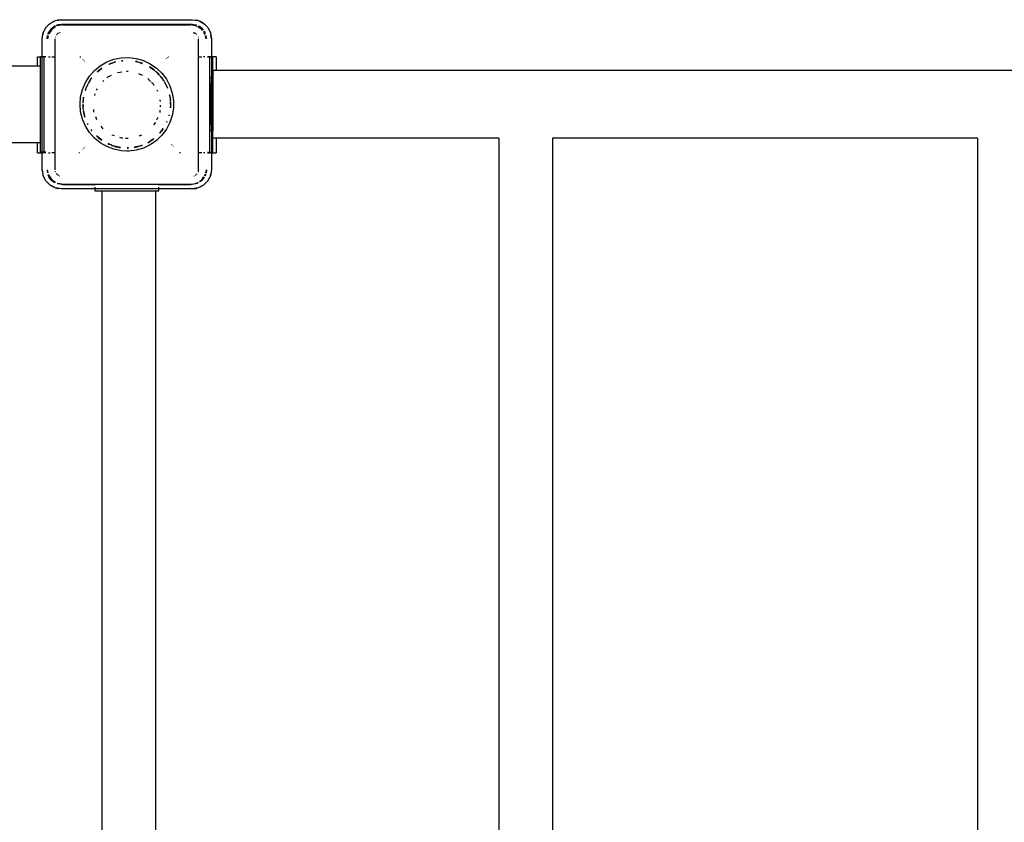
# Model space of a CAD drawing. Extents: x -4686 to 4686, y -4381 to 4381.
# Drawn here: x -2646 to -2029, y 863 to 1366 of the extents above; entities that cross this region are included whole.
import ezdxf

# ---------------------------------------------------------------- set-up
doc = ezdxf.new("R2010")
doc.units = 0
doc.layers.get('0').update_dxf_attribs({"linetype": 'CONTINUOUS'})

# ---------------------------------------------------------------- blocks, each defined once
blk = doc.blocks.new('005347')
for p, q in [((-2627.32, 1363.23), (-2623.97, 1364.94)), ((-2627.32, 1363.23), (-2625.47, 1364.34)), ((-2625.47, 1364.34), (-2623.97, 1364.94)), ((-2623.97, 1364.94), (-2620.27, 1365.52)), ((-2623.97, 1364.94), (-2622.94, 1365.22)), ((-2620.27, 1365.52), (-2622.94, 1365.22)), ((-2620.27, 1365.52), (-2538.27, 1365.52)), ((-2538.27, 1365.52), (-2534.56, 1364.94)), ((-2538.27, 1365.52), (-2535.59, 1365.22)), ((-2534.56, 1364.94), (-2535.59, 1365.22)), ((-2534.56, 1364.94), (-2531.21, 1363.23)), ((-2534.56, 1364.94), (-2533.06, 1364.34)), ((-2531.21, 1363.23), (-2533.06, 1364.34)), ((-2631.68, 1357.23), (-2629.97, 1360.58)), ((-2631.68, 1357.23), (-2631.08, 1358.73)), ((-2629.97, 1360.58), (-2631.08, 1358.73)), ((-2629.65, 1361.01), (-2629.97, 1360.58)), ((-2629.97, 1360.58), (-2629.59, 1360.96)), ((-2629.65, 1361.01), (-2627.75, 1362.91)), ((-2629.1, 1361.46), (-2627.32, 1363.23)), ((-2626.63, 1359.89), (-2628.58, 1356.97)), ((-2628.58, 1356.97), (-2628.06, 1358.02)), ((-2626.34, 1359.34), (-2628.19, 1356.57)), ((-2626.63, 1359.89), (-2628.06, 1358.02)), ((-2627.75, 1362.91), (-2627.32, 1363.23)), ((-2624.13, 1361.56), (-2626.63, 1359.89)), ((-2626.63, 1359.89), (-2624.77, 1361.32)), ((-2623.86, 1360.99), (-2626.34, 1359.34)), ((-2624.16, 1361.62), (-2624.77, 1361.32)), ((-2623.56, 1361.89), (-2623.52, 1361.88)), ((-2620.27, 1362.52), (-2623.52, 1361.88)), ((-2623.52, 1361.88), (-2622.59, 1362.22)), ((-2619.27, 1362.27), (-2622.73, 1361.58)), ((-2620.27, 1362.52), (-2622.59, 1362.22)), ((-2538.27, 1362.52), (-2620.27, 1362.52)), ((-2619.27, 1362.27), (-2539.27, 1362.27)), ((-2535.44, 1361.51), (-2539.27, 1362.27)), ((-2535.54, 1361.98), (-2538.27, 1362.52)), ((-2538.27, 1362.52), (-2535.94, 1362.22)), ((-2535.62, 1362.11), (-2535.94, 1362.22)), ((-2535.14, 1361.31), (-2535.44, 1361.51)), ((-2532.19, 1359.34), (-2534.67, 1360.99)), ((-2531.9, 1359.89), (-2534.4, 1361.56)), ((-2534.37, 1361.62), (-2533.77, 1361.32)), ((-2531.9, 1359.89), (-2533.77, 1361.32)), ((-2531.77, 1358.71), (-2532.19, 1359.34)), ((-2531.34, 1359.05), (-2531.9, 1359.89)), ((-2531.9, 1359.89), (-2531.29, 1359.09)), ((-2531.21, 1363.23), (-2530.33, 1362.35)), ((-2530.78, 1362.91), (-2531.21, 1363.23)), ((-2529.95, 1356.97), (-2530.88, 1358.35)), ((-2530.85, 1358.52), (-2530.47, 1358.02)), ((-2530.78, 1362.91), (-2528.88, 1361.01)), ((-2529.95, 1356.97), (-2530.47, 1358.02)), ((-2528.94, 1360.96), (-2528.56, 1360.58)), ((-2528.88, 1361.01), (-2528.56, 1360.58)), ((-2528.56, 1360.58), (-2526.85, 1357.23)), ((-2528.56, 1360.58), (-2527.45, 1358.73)), ((-2527.45, 1358.73), (-2526.85, 1357.23)), ((-2632.27, 1353.52), (-2631.96, 1356.19)), ((-2632.27, 1342.52), (-2632.27, 1353.52)), ((-2631.68, 1357.23), (-2631.96, 1356.19)), ((-2631.85, 1356.17), (-2631.68, 1357.23)), ((-2629.27, 1353.52), (-2629, 1355.52)), ((-2628.87, 1355.49), (-2629.27, 1353.52)), ((-2628.64, 1355.44), (-2629.02, 1353.52)), ((-2628.58, 1356.97), (-2628.85, 1356.17)), ((-2628.58, 1356.97), (-2628.72, 1356.25)), ((-2624.27, 1353.52), (-2624.27, 1342.19)), ((-2624.13, 1354.56), (-2624.14, 1354.49)), ((-2624.03, 1354.79), (-2624.13, 1354.56)), ((-2623.09, 1356.35), (-2623.37, 1356)), ((-2623.31, 1355.94), (-2622.68, 1356.57)), ((-2622.73, 1356.63), (-2623.09, 1356.35)), ((-2622.34, 1356.92), (-2622.45, 1356.84)), ((-2622.34, 1356.92), (-2622.27, 1356.99)), ((-2622.27, 1356.99), (-2622.19, 1357.01)), ((-2622.14, 1357.04), (-2622.19, 1357.01)), ((-2621.3, 1357.39), (-2621.53, 1357.29)), ((-2621.23, 1357.4), (-2621.3, 1357.39)), ((-2537.49, 1357.32), (-2536.59, 1357.08)), ((-2537.23, 1357.39), (-2537.39, 1357.41)), ((-2536.55, 1357.11), (-2537.23, 1357.39)), ((-2536.34, 1357.01), (-2536.39, 1357.04)), ((-2536.34, 1357.01), (-2536.27, 1356.99)), ((-2536.27, 1356.99), (-2536.19, 1356.92)), ((-2536.08, 1356.84), (-2536.19, 1356.92)), ((-2535.44, 1356.35), (-2535.59, 1356.47)), ((-2535.32, 1356.2), (-2535.44, 1356.35)), ((-2534.4, 1354.56), (-2534.5, 1354.79)), ((-2534.39, 1354.49), (-2534.4, 1354.56)), ((-2534.27, 1342.19), (-2534.27, 1353.52)), ((-2530.12, 1356.23), (-2530.99, 1357.53)), ((-2529.95, 1356.97), (-2529.9, 1356.82)), ((-2529.91, 1356.78), (-2529.9, 1356.82)), ((-2529.51, 1353.52), (-2529.89, 1355.44)), ((-2529.27, 1353.52), (-2529.66, 1355.49)), ((-2529.27, 1353.52), (-2529.53, 1355.52)), ((-2526.85, 1357.23), (-2526.27, 1353.52)), ((-2526.85, 1357.23), (-2526.57, 1356.19)), ((-2526.27, 1353.52), (-2526.57, 1356.19)), ((-2526.27, 1353.52), (-2526.27, 1342.52)), ((-2635.27, 1336.52), (-2635.27, 1342.19)), ((-2635.27, 1342.19), (-2633.27, 1342.19)), ((-2633.27, 1342.52), (-2632.27, 1342.52)), ((-2633.27, 1342.19), (-2633.27, 1342.52)), ((-2633.27, 1342.19), (-2632.27, 1342.19)), ((-2633.27, 1336.52), (-2633.27, 1342.19)), ((-2632.27, 1342.52), (-2631.99, 1342.52)), ((-2632.27, 1342.19), (-2632.27, 1342.52)), ((-2631.99, 1342.19), (-2632.27, 1342.19)), ((-2632.27, 1282.52), (-2632.27, 1342.19)), ((-2631.59, 1342.52), (-2629.92, 1342.52)), ((-2631.59, 1342.19), (-2631.27, 1342.19)), ((-2631.27, 1342.19), (-2631.27, 1282.52)), ((-2629.92, 1342.19), (-2631.27, 1342.19)), ((-2628.27, 1342.19), (-2627.3, 1342.19)), ((-2626.34, 1342.19), (-2624.27, 1342.19)), ((-2624.27, 1342.19), (-2624.27, 1282.19)), ((-2608.65, 1342.19), (-2608.17, 1342.19)), ((-2606.56, 1340.59), (-2606.77, 1340.42)), ((-2605.89, 1339.6), (-2605.71, 1339.75)), ((-2591.84, 1339.02), (-2587.42, 1340.7)), ((-2587.42, 1340.7), (-2582.8, 1341.64)), ((-2582.8, 1341.64), (-2578.08, 1341.83)), ((-2582.46, 1339.84), (-2582.58, 1339.82)), ((-2582.57, 1339.75), (-2581.91, 1339.83)), ((-2582.56, 1339.64), (-2581.71, 1339.74)), ((-2582, 1339.87), (-2582.46, 1339.84)), ((-2578.08, 1341.83), (-2573.4, 1341.26)), ((-2573.79, 1339.34), (-2572.53, 1339.13)), ((-2573.78, 1339.38), (-2572.92, 1339.28)), ((-2572.92, 1339.28), (-2573.77, 1339.43)), ((-2573.4, 1341.26), (-2568.86, 1339.95)), ((-2572.53, 1339.13), (-2572.92, 1339.28)), ((-2568.86, 1339.95), (-2564.6, 1337.92)), ((-2554.52, 1341.14), (-2554.35, 1341)), ((-2553.46, 1341.81), (-2553.64, 1341.96)), ((-2553.41, 1342.19), (-2553.04, 1342.19)), ((-2534.27, 1342.19), (-2532.19, 1342.19)), ((-2534.27, 1282.19), (-2534.27, 1342.19)), ((-2530.27, 1342.19), (-2531.23, 1342.19)), ((-2528.61, 1342.52), (-2526.54, 1342.52)), ((-2528.61, 1342.19), (-2527.27, 1342.19)), ((-2527.27, 1342.19), (-2526.54, 1342.19)), ((-2527.17, 1329.2), (-2527.27, 1342.19)), ((-2526.27, 1342.52), (-2525.27, 1342.52)), ((-2526.27, 1342.52), (-2526.27, 1342.19)), ((-2526.27, 1342.19), (-2526.27, 1329.2)), ((-2526.27, 1342.19), (-2525.27, 1342.19)), ((-2525.27, 1342.19), (-2525.27, 1342.52)), ((-2525.27, 1333.67), (-2525.27, 1342.19)), ((-2523.27, 1342.19), (-2525.27, 1342.19)), ((-2523.27, 1342.19), (-2523.27, 1333.67)), ((-2669.27, 1336.52), (-2635.27, 1336.52)), ((-2635.27, 1336.39), (-2635.27, 1336.52)), ((-2635.27, 1336.52), (-2633.27, 1336.52)), ((-2635.27, 1333.29), (-2635.27, 1333.36)), ((-2633.27, 1288.52), (-2633.27, 1336.52)), ((-2602.71, 1330.14), (-2599.58, 1333.68)), ((-2599.58, 1333.68), (-2595.93, 1336.66)), ((-2597.81, 1332.76), (-2597.42, 1333.08)), ((-2597.71, 1332.78), (-2597.42, 1333.08)), ((-2597.42, 1333.08), (-2596.4, 1333.95)), ((-2596.94, 1333.59), (-2597.42, 1333.08)), ((-2596.4, 1333.95), (-2596.94, 1333.59)), ((-2596.12, 1334.18), (-2596.4, 1333.95)), ((-2594.87, 1335.13), (-2596.12, 1334.18)), ((-2596.12, 1334.18), (-2594.84, 1335.09)), ((-2596.12, 1334.18), (-2594.78, 1335.01)), ((-2595.93, 1336.66), (-2591.84, 1339.02)), ((-2590.44, 1337.59), (-2590.47, 1337.59)), ((-2590.44, 1337.59), (-2590.29, 1337.66)), ((-2590.3, 1337.57), (-2586.33, 1339.07)), ((-2590.29, 1337.66), (-2586.33, 1339.07)), ((-2588.67, 1338.37), (-2590.29, 1337.66)), ((-2586.33, 1339.07), (-2588.67, 1338.37)), ((-2586.33, 1339.07), (-2586.25, 1339.05)), ((-2579.41, 1333.32), (-2579.27, 1333.34)), ((-2579.27, 1333.34), (-2578.43, 1333.21)), ((-2572.53, 1339.13), (-2572.37, 1339.08)), ((-2572.37, 1339.08), (-2570.35, 1338.48)), ((-2572.37, 1339.08), (-2569.58, 1338.07)), ((-2570.35, 1338.48), (-2569.54, 1338.17)), ((-2569.86, 1338.37), (-2570.35, 1338.48)), ((-2569.52, 1338.22), (-2569.86, 1338.37)), ((-2564.97, 1335.93), (-2565.01, 1336)), ((-2564.97, 1335.93), (-2564.25, 1335.5)), ((-2564.15, 1335.5), (-2564.97, 1335.93)), ((-2564.87, 1335.75), (-2562.41, 1334.18)), ((-2564.6, 1337.92), (-2560.72, 1335.24)), ((-2564.25, 1335.5), (-2562.41, 1334.18)), ((-2562.41, 1334.18), (-2564.15, 1335.5)), ((-2562.41, 1334.18), (-2562.25, 1334.05)), ((-2562.25, 1334.05), (-2561.92, 1333.77)), ((-2561.88, 1333.81), (-2562.25, 1334.05)), ((-2561.4, 1333.33), (-2561.45, 1333.46)), ((-2561.4, 1333.33), (-2561.1, 1333.08)), ((-2561.1, 1333.08), (-2560.68, 1332.72)), ((-2561.1, 1333.08), (-2558.81, 1330.65)), ((-2560.72, 1335.24), (-2557.31, 1331.97)), ((-2523.27, 1333.67), (-2525.27, 1333.67)), ((-2525.27, 1333.67), (-2525.27, 1329.2)), ((-635.27, 1333.67), (-2523.27, 1333.67)), ((-2605.23, 1326.15), (-2602.71, 1330.14)), ((-2603.24, 1325.85), (-2602.24, 1327.54)), ((-2602.24, 1327.54), (-2603.08, 1326.27)), ((-2603.03, 1325.98), (-2601.71, 1328.29)), ((-2602.24, 1327.54), (-2601.71, 1328.29)), ((-2601.71, 1328.29), (-2601.19, 1329)), ((-2601.71, 1328.29), (-2601.32, 1328.95)), ((-2601.24, 1329.04), (-2601.32, 1328.95)), ((-2597.81, 1332.76), (-2597.83, 1332.75)), ((-2594.22, 1326.84), (-2593.58, 1327.43)), ((-2591.83, 1329.06), (-2591.18, 1329.66)), ((-2591.18, 1329.66), (-2588.79, 1330.81)), ((-2585.04, 1332.47), (-2582.45, 1332.86)), ((-2571.93, 1331.87), (-2569.63, 1330.76)), ((-2566.17, 1328.57), (-2564.36, 1326.89)), ((-2560.68, 1332.72), (-2558.79, 1330.66)), ((-2559.26, 1331.4), (-2560.68, 1332.72)), ((-2558.71, 1330.74), (-2559.26, 1331.4)), ((-2557.61, 1329.38), (-2558.31, 1330.26)), ((-2558.28, 1330.11), (-2558.27, 1330.08)), ((-2558.27, 1330.08), (-2557.61, 1329.38)), ((-2557.61, 1329.38), (-2557.58, 1329.34)), ((-2557.21, 1328.95), (-2557.58, 1329.34)), ((-2557.58, 1329.34), (-2556.82, 1328.29)), ((-2557.31, 1331.97), (-2554.48, 1328.2)), ((-2557.21, 1328.95), (-2556.82, 1328.29)), ((-2556.82, 1328.29), (-2556.16, 1327.13)), ((-2556.29, 1327.54), (-2556.82, 1328.29)), ((-2556.29, 1327.54), (-2556.08, 1327.19)), ((-2556.06, 1327.2), (-2556.29, 1327.54)), ((-2554.48, 1328.2), (-2552.28, 1324.02)), ((-2527.23, 1325.89), (-2527.2, 1328.64)), ((-2527.2, 1328.64), (-2527.17, 1329.2)), ((-2527.2, 1328.64), (-2527.14, 1327.52)), ((-2526.54, 1329.2), (-2527.17, 1329.2)), ((-2527.14, 1327.52), (-2527.11, 1323.81)), ((-2525.27, 1329.2), (-2526.27, 1329.2)), ((-2526.27, 1329.2), (-2526.27, 1295.85)), ((-2525.27, 1329.2), (-2525.27, 1295.85)), ((-2608.21, 1317.23), (-2607.08, 1321.81)), ((-2607.08, 1321.81), (-2605.23, 1326.15)), ((-2605.22, 1321.44), (-2605.32, 1321.22)), ((-2605.29, 1321.21), (-2605.22, 1321.44)), ((-2605.22, 1321.44), (-2604.74, 1322.68)), ((-2605.19, 1321.18), (-2604.74, 1322.68)), ((-2604.74, 1322.68), (-2604.4, 1323.55)), ((-2604.74, 1322.68), (-2604.52, 1323.42)), ((-2604.52, 1323.42), (-2604.4, 1323.55)), ((-2604.4, 1323.55), (-2604.17, 1324.02)), ((-2603.58, 1325.29), (-2604.17, 1324.02)), ((-2604.17, 1324.02), (-2603.56, 1325.27)), ((-2604.17, 1324.02), (-2603.47, 1325.23)), ((-2603.08, 1326.27), (-2603.32, 1325.81)), ((-2598.16, 1321.28), (-2597.65, 1322.17)), ((-2563.72, 1326.3), (-2562.73, 1325.37)), ((-2562.73, 1325.37), (-2562.23, 1324.51)), ((-2560.54, 1321.58), (-2560.04, 1320.72)), ((-2555.45, 1326.27), (-2555.74, 1326.71)), ((-2555.73, 1326.6), (-2555.13, 1325.59)), ((-2555.73, 1326.38), (-2554.36, 1324.02)), ((-2555.13, 1325.59), (-2555.45, 1326.27)), ((-2555.13, 1325.59), (-2554.36, 1324.02)), ((-2554.36, 1324.02), (-2554.13, 1323.55)), ((-2554.13, 1323.55), (-2553.78, 1322.64)), ((-2554.13, 1323.55), (-2554.01, 1323.42)), ((-2553.77, 1322.74), (-2554.01, 1323.42)), ((-2553.77, 1322.74), (-2553.78, 1322.64)), ((-2552.28, 1324.02), (-2550.79, 1319.54)), ((-2527.26, 1315.6), (-2527.25, 1321.34)), ((-2527.25, 1321.34), (-2527.23, 1325.89)), ((-2527.11, 1323.81), (-2527.1, 1318.58)), ((-2608.59, 1312.52), (-2608.21, 1317.23)), ((-2606.39, 1316.93), (-2606.72, 1314.12)), ((-2606.65, 1313.25), (-2606.47, 1315.44)), ((-2606.58, 1313.38), (-2606.47, 1315.44)), ((-2606.47, 1315.44), (-2606.39, 1316.93)), ((-2606.47, 1315.44), (-2606.34, 1316.93)), ((-2599.37, 1318.11), (-2599.13, 1319.16)), ((-2558.53, 1315.35), (-2558.28, 1314.22)), ((-2552.5, 1318.37), (-2552.52, 1318.32)), ((-2552.52, 1318.32), (-2552.19, 1317.04)), ((-2552.52, 1318.32), (-2552.18, 1317.3)), ((-2552.18, 1317.3), (-2552.47, 1318.49)), ((-2552.19, 1317.04), (-2552.18, 1317.3)), ((-2552.19, 1317.04), (-2552.14, 1316.64)), ((-2552.14, 1316.64), (-2551.91, 1314.79)), ((-2552.14, 1316.64), (-2552.03, 1314.72)), ((-2551.91, 1314.79), (-2551.91, 1314.73)), ((-2551.88, 1314.74), (-2551.91, 1314.79)), ((-2550.79, 1319.54), (-2550.03, 1314.88)), ((-2550.03, 1314.88), (-2550.03, 1310.16)), ((-2527.26, 1309.45), (-2527.26, 1315.6)), ((-2527.1, 1318.58), (-2527.09, 1312.52)), ((-2608.21, 1307.82), (-2608.59, 1312.52)), ((-2606.72, 1314.12), (-2606.72, 1313.13)), ((-2606.72, 1312.52), (-2606.68, 1311.63)), ((-2606.68, 1311.63), (-2606.72, 1310.93)), ((-2606.62, 1310.37), (-2606.72, 1310.93)), ((-2606.68, 1311.63), (-2606.63, 1312.52)), ((-2606.62, 1310.37), (-2606.68, 1311.63)), ((-2606.62, 1310.26), (-2606.62, 1310.37)), ((-2606.43, 1308.79), (-2606.62, 1310.26)), ((-2606.37, 1308.96), (-2606.62, 1310.26)), ((-2606.43, 1308.79), (-2606.46, 1308.72)), ((-2599.9, 1307.67), (-2600.01, 1309.15)), ((-2558.55, 1308.77), (-2558.65, 1307.48)), ((-2558.3, 1312.04), (-2558.39, 1310.84)), ((-2551.98, 1313.86), (-2551.86, 1311.71)), ((-2551.86, 1311.71), (-2551.92, 1310.32)), ((-2551.81, 1310.93), (-2551.92, 1310.32)), ((-2551.88, 1314.06), (-2551.82, 1312.52)), ((-2551.88, 1310.31), (-2551.81, 1310.93)), ((-2551.82, 1312.52), (-2551.86, 1311.71)), ((-2551.86, 1311.71), (-2551.81, 1310.93)), ((-2551.81, 1314.12), (-2551.82, 1314.19)), ((-2551.82, 1312.52), (-2551.81, 1314.12)), ((-2550.03, 1310.16), (-2550.79, 1305.51)), ((-2527.25, 1303.71), (-2527.26, 1309.45)), ((-2527.09, 1312.52), (-2527.1, 1306.47)), ((-2607.08, 1303.24), (-2608.21, 1307.82)), ((-2605.23, 1298.89), (-2607.08, 1303.24)), ((-2606.39, 1308.12), (-2606.34, 1308.01)), ((-2606.34, 1308.01), (-2606.35, 1308.12)), ((-2606.34, 1308.01), (-2606.35, 1307.75)), ((-2606.35, 1307.75), (-2605.87, 1305.79)), ((-2605.87, 1305.79), (-2606.34, 1308.01)), ((-2605.73, 1305.32), (-2606.23, 1308.14)), ((-2605.73, 1305.32), (-2605.87, 1305.79)), ((-2605.61, 1304.64), (-2605.73, 1305.32)), ((-2605.48, 1304.49), (-2605.73, 1305.32)), ((-2605.61, 1304.64), (-2605.51, 1304.36)), ((-2605.5, 1304.39), (-2605.61, 1304.64)), ((-2598, 1302.69), (-2598.77, 1304.65)), ((-2559.9, 1304.28), (-2560.61, 1302.47)), ((-2558.65, 1307.48), (-2558.66, 1307.45)), ((-2552.75, 1305.37), (-2552.8, 1305.32)), ((-2552.75, 1305.37), (-2552.66, 1305.79)), ((-2552.68, 1305.97), (-2552.66, 1305.79)), ((-2552.61, 1305.95), (-2552.66, 1305.79)), ((-2550.79, 1305.51), (-2552.28, 1301.03)), ((-2527.23, 1299.16), (-2527.25, 1303.71)), ((-2527.1, 1306.47), (-2527.11, 1301.24)), ((-2602.71, 1294.91), (-2605.23, 1298.89)), ((-2603.86, 1300.32), (-2603.58, 1299.76)), ((-2603.85, 1300.48), (-2603.85, 1300.55)), ((-2603.52, 1299.79), (-2603.85, 1300.48)), ((-2601.1, 1296.12), (-2601.61, 1296.8)), ((-2601.19, 1296.05), (-2601.59, 1296.6)), ((-2601.58, 1296.49), (-2601.32, 1296.1)), ((-2601.32, 1296.1), (-2601.24, 1296.01)), ((-2594.03, 1297.16), (-2595.28, 1298.72)), ((-2561.3, 1301.17), (-2562.56, 1299.59)), ((-2556.6, 1297.22), (-2558.75, 1294.35)), ((-2556.43, 1297.31), (-2557.61, 1295.67)), ((-2557.61, 1295.67), (-2557.21, 1296.1)), ((-2554.48, 1296.85), (-2557.31, 1293.08)), ((-2557.21, 1296.1), (-2556.43, 1297.31)), ((-2556.43, 1297.31), (-2556.4, 1297.33)), ((-2552.28, 1301.03), (-2554.48, 1296.85)), ((-2554.42, 1301.07), (-2554.47, 1301.03)), ((-2554.14, 1301.82), (-2554.42, 1301.07)), ((-2554.1, 1301.8), (-2554.42, 1301.07)), ((-2554.22, 1301.22), (-2554.01, 1301.63)), ((-2554.01, 1301.63), (-2553.97, 1301.75)), ((-2527.2, 1296.41), (-2527.23, 1299.16)), ((-2527.14, 1297.53), (-2527.2, 1296.41)), ((-2527.17, 1295.85), (-2527.2, 1296.41)), ((-2527.11, 1301.24), (-2527.14, 1297.53)), ((-2599.58, 1291.37), (-2602.71, 1294.91)), ((-2595.93, 1288.39), (-2599.58, 1291.37)), ((-2598.28, 1292.72), (-2597.85, 1292.33)), ((-2597.85, 1292.33), (-2598.26, 1292.74)), ((-2594.85, 1289.95), (-2598.23, 1292.78)), ((-2596.12, 1290.87), (-2597.85, 1292.33)), ((-2597.85, 1292.33), (-2596.94, 1291.46)), ((-2596.94, 1291.46), (-2596.12, 1290.87)), ((-2594.85, 1289.95), (-2596.12, 1290.87)), ((-2596.12, 1290.87), (-2594.87, 1289.92)), ((-2586.93, 1292.66), (-2588.44, 1293.13)), ((-2582.42, 1291.27), (-2583.6, 1291.64)), ((-2581.85, 1291.23), (-2582.42, 1291.27)), ((-2579.27, 1291.04), (-2580.07, 1291.1)), ((-2578.4, 1291.1), (-2579.27, 1291.04)), ((-2570.09, 1293.13), (-2571.72, 1292.63)), ((-2570.02, 1293.18), (-2570.09, 1293.13)), ((-2562.62, 1290.84), (-2564.25, 1289.55)), ((-2564.15, 1289.55), (-2562.37, 1290.87)), ((-2562.62, 1290.84), (-2564.15, 1289.55)), ((-2557.31, 1293.08), (-2560.72, 1289.81)), ((-2557.61, 1295.67), (-2558.75, 1294.35)), ((-2558.71, 1294.31), (-2557.61, 1295.67)), ((-2527.27, 1282.52), (-2527.17, 1295.85)), ((-2526.54, 1295.85), (-2527.17, 1295.85)), ((-2525.27, 1295.85), (-2526.27, 1295.85)), ((-2526.27, 1295.85), (-2526.27, 1282.52)), ((-2525.27, 1291.37), (-2525.27, 1295.85)), ((-2523.27, 1291.37), (-2525.27, 1291.37)), ((-2525.27, 1282.52), (-2525.27, 1291.37)), ((-2523.27, 1291.37), (-2523.27, 1282.19)), ((-2346.02, 1291.37), (-2523.27, 1291.37)), ((-2346.02, 1291.37), (-2346.02, 433.67)), ((-2312.52, 1291.37), (-2312.52, 433.67)), ((-2046.02, 1291.37), (-2312.52, 1291.37)), ((-2046.02, 1291.37), (-2046.02, 433.67)), ((-2669.27, 1288.52), (-2635.27, 1288.52)), ((-2635.27, 1288.52), (-2635.27, 1288.66)), ((-2635.27, 1282.19), (-2635.27, 1288.52)), ((-2635.27, 1288.52), (-2633.27, 1288.52)), ((-2633.27, 1282.52), (-2633.27, 1288.52)), ((-2606.77, 1284.63), (-2606.56, 1284.46)), ((-2605.71, 1285.3), (-2605.89, 1285.45)), ((-2591.84, 1286.03), (-2595.93, 1288.39)), ((-2587.42, 1284.35), (-2591.84, 1286.03)), ((-2591.04, 1287.71), (-2590.29, 1287.39)), ((-2590.29, 1287.39), (-2591.01, 1287.78)), ((-2589.36, 1287.03), (-2590.98, 1287.84)), ((-2589.36, 1287.03), (-2590.29, 1287.39)), ((-2588.67, 1286.68), (-2589.36, 1287.03)), ((-2588.18, 1286.57), (-2589.36, 1287.03)), ((-2588.67, 1286.68), (-2588.18, 1286.57)), ((-2587.58, 1286.43), (-2588.18, 1286.57)), ((-2587.58, 1286.43), (-2587.5, 1286.33)), ((-2582.8, 1283.41), (-2587.42, 1284.35)), ((-2586.9, 1286.15), (-2586, 1285.92)), ((-2586, 1285.92), (-2586.89, 1286.19)), ((-2583.25, 1285.4), (-2586.87, 1286.26)), ((-2583.78, 1285.45), (-2586, 1285.92)), ((-2586, 1285.92), (-2585.61, 1285.77)), ((-2585.61, 1285.77), (-2583.78, 1285.45)), ((-2583.25, 1285.4), (-2583.78, 1285.45)), ((-2583.78, 1285.45), (-2583.17, 1285.34)), ((-2578.97, 1285.17), (-2579.04, 1285.21)), ((-2578.16, 1285.21), (-2578.97, 1285.17)), ((-2578.16, 1285.17), (-2578.97, 1285.17)), ((-2578.74, 1285.06), (-2578.16, 1285.09)), ((-2573.4, 1283.79), (-2578.08, 1283.22)), ((-2570.35, 1286.57), (-2574.56, 1285.57)), ((-2572.53, 1285.92), (-2574.56, 1285.57)), ((-2574.38, 1285.51), (-2572.92, 1285.77)), ((-2568.86, 1285.1), (-2573.4, 1283.79)), ((-2572.92, 1285.77), (-2572.53, 1285.92)), ((-2570.35, 1286.57), (-2572.53, 1285.92)), ((-2569.54, 1286.88), (-2570.35, 1286.57)), ((-2569.86, 1286.68), (-2570.35, 1286.57)), ((-2569.86, 1286.68), (-2569.52, 1286.83)), ((-2564.6, 1287.13), (-2568.86, 1285.1)), ((-2564.8, 1289.23), (-2566.35, 1288.45)), ((-2566.07, 1288.44), (-2566.11, 1288.44)), ((-2566.07, 1288.44), (-2564.8, 1289.23)), ((-2564.8, 1289.23), (-2564.15, 1289.55)), ((-2564.25, 1289.55), (-2564.8, 1289.23)), ((-2560.72, 1289.81), (-2564.6, 1287.13)), ((-2551.08, 1287.25), (-2551.21, 1287.1)), ((-2550.35, 1286.27), (-2550.21, 1286.43)), ((-2635.27, 1282.19), (-2632.27, 1282.19)), ((-2632.27, 1282.52), (-2633.27, 1282.52)), ((-2631.99, 1282.52), (-2632.27, 1282.52)), ((-2632.27, 1282.19), (-2632.27, 1282.52)), ((-2632.27, 1282.19), (-2631.99, 1282.19)), ((-2632.27, 1271.52), (-2632.27, 1282.19)), ((-2631.27, 1282.52), (-2631.59, 1282.52)), ((-2631.27, 1282.19), (-2631.59, 1282.19)), ((-2631.27, 1282.52), (-2631.27, 1282.19)), ((-2629.92, 1282.52), (-2631.27, 1282.52)), ((-2629.92, 1282.19), (-2631.27, 1282.19)), ((-2628.27, 1282.19), (-2627.3, 1282.19)), ((-2624.27, 1282.19), (-2626.34, 1282.19)), ((-2624.27, 1282.19), (-2624.27, 1271.52)), ((-2608.85, 1282.19), (-2609.37, 1282.19)), ((-2579.27, 1283.2), (-2582.8, 1283.41)), ((-2578.08, 1283.22), (-2579.27, 1283.2)), ((-2545.67, 1282.19), (-2546.18, 1282.19)), ((-2532.19, 1282.19), (-2534.27, 1282.19)), ((-2534.27, 1271.52), (-2534.27, 1282.19)), ((-2530.27, 1282.19), (-2531.23, 1282.19)), ((-2528.61, 1282.52), (-2527.27, 1282.52)), ((-2528.61, 1282.19), (-2527.27, 1282.19)), ((-2527.27, 1282.52), (-2526.54, 1282.52)), ((-2527.27, 1282.19), (-2527.27, 1282.52)), ((-2526.54, 1282.19), (-2527.27, 1282.19)), ((-2526.27, 1282.52), (-2525.27, 1282.52)), ((-2526.27, 1282.52), (-2526.27, 1282.19)), ((-2526.27, 1282.19), (-2526.27, 1271.52)), ((-2526.27, 1282.19), (-2523.27, 1282.19)), ((-2631.97, 1269.68), (-2632.27, 1271.52)), ((-2632.27, 1271.52), (-2631.96, 1268.85)), ((-2629.27, 1271.52), (-2628.87, 1269.56)), ((-2629.27, 1271.52), (-2629, 1269.53)), ((-2629.12, 1271.52), (-2628.73, 1269.59)), ((-2534.27, 1271.52), (-2534.47, 1270.74)), ((-2534.38, 1270.65), (-2534.27, 1271.52)), ((-2529.8, 1269.59), (-2529.41, 1271.52)), ((-2529.66, 1269.56), (-2529.27, 1271.52)), ((-2529.27, 1271.52), (-2529.53, 1269.53)), ((-2526.27, 1271.52), (-2526.85, 1267.82)), ((-2526.27, 1271.52), (-2526.57, 1268.85)), ((-2631.68, 1267.82), (-2631.96, 1268.85)), ((-2631.68, 1267.82), (-2631.85, 1268.88)), ((-2629.97, 1264.47), (-2631.68, 1267.82)), ((-2631.08, 1266.32), (-2631.68, 1267.82)), ((-2629.97, 1264.47), (-2631.08, 1266.32)), ((-2628.62, 1268.27), (-2628.63, 1268.23)), ((-2628.58, 1268.08), (-2628.63, 1268.23)), ((-2628.58, 1268.08), (-2626.63, 1265.16)), ((-2628.58, 1268.08), (-2628.06, 1267.02)), ((-2628.52, 1268.53), (-2628.5, 1268.44)), ((-2628.5, 1268.44), (-2626.34, 1265.2)), ((-2626.63, 1265.16), (-2628.06, 1267.02)), ((-2626.63, 1265.16), (-2624.13, 1263.49)), ((-2626.63, 1265.16), (-2624.77, 1263.73)), ((-2626.34, 1265.2), (-2624.05, 1263.67)), ((-2624.14, 1270.56), (-2624.13, 1270.49)), ((-2624.13, 1270.49), (-2624.03, 1270.26)), ((-2623.37, 1269.05), (-2623.09, 1268.7)), ((-2622.68, 1268.48), (-2623.31, 1269.11)), ((-2623.09, 1268.7), (-2622.74, 1268.42)), ((-2622.46, 1268.21), (-2622.34, 1268.13)), ((-2622.27, 1268.06), (-2622.34, 1268.13)), ((-2622.19, 1268.04), (-2622.27, 1268.06)), ((-2622.19, 1268.04), (-2622.14, 1268.01)), ((-2621.53, 1267.76), (-2621.3, 1267.66)), ((-2621.3, 1267.66), (-2621.23, 1267.65)), ((-2537.3, 1267.65), (-2537.23, 1267.66)), ((-2537.23, 1267.66), (-2537, 1267.76)), ((-2536.39, 1268.01), (-2536.34, 1268.04)), ((-2536.27, 1268.06), (-2536.34, 1268.04)), ((-2536.19, 1268.13), (-2536.27, 1268.06)), ((-2536.19, 1268.13), (-2536.07, 1268.21)), ((-2535.59, 1268.58), (-2535.44, 1268.7)), ((-2535.44, 1268.7), (-2535.32, 1268.85)), ((-2534.5, 1270.26), (-2534.4, 1270.49)), ((-2534.4, 1270.49), (-2534.39, 1270.56)), ((-2533.73, 1264.17), (-2532.19, 1265.2)), ((-2533.44, 1264.13), (-2531.9, 1265.16)), ((-2531.9, 1265.16), (-2533.27, 1264.11)), ((-2532.19, 1265.2), (-2531.1, 1266.83)), ((-2531.9, 1265.16), (-2530.47, 1267.02)), ((-2531.9, 1265.16), (-2530.69, 1266.97)), ((-2530.47, 1267.77), (-2530.03, 1268.44)), ((-2530.23, 1267.66), (-2529.95, 1268.08)), ((-2529.95, 1268.08), (-2530.17, 1267.63)), ((-2530.03, 1268.44), (-2529.97, 1268.7)), ((-2529.95, 1268.08), (-2529.68, 1268.88)), ((-2529.95, 1268.08), (-2529.81, 1268.8)), ((-2526.85, 1267.82), (-2528.56, 1264.47)), ((-2528.56, 1264.47), (-2527.45, 1266.32)), ((-2526.85, 1267.82), (-2527.45, 1266.32)), ((-2526.85, 1267.82), (-2526.57, 1268.85)), ((-2627.32, 1261.82), (-2629.97, 1264.47)), ((-2629.65, 1264.04), (-2629.97, 1264.47)), ((-2627.75, 1262.14), (-2629.65, 1264.04)), ((-2627.75, 1262.14), (-2627.32, 1261.82)), ((-2623.97, 1260.11), (-2627.32, 1261.82)), ((-2627.32, 1261.82), (-2625.47, 1260.71)), ((-2623.97, 1260.11), (-2625.47, 1260.71)), ((-2624.16, 1263.43), (-2624.77, 1263.73)), ((-2620.27, 1259.52), (-2623.97, 1260.11)), ((-2623.97, 1260.11), (-2622.94, 1259.83)), ((-2622.99, 1263.07), (-2620.27, 1262.52)), ((-2622.95, 1263), (-2621.08, 1262.63)), ((-2620.27, 1259.52), (-2622.94, 1259.83)), ((-2622.91, 1262.94), (-2622.59, 1262.83)), ((-2621.08, 1262.63), (-2622.59, 1262.83)), ((-2621.08, 1262.63), (-2619.27, 1262.27)), ((-2620.27, 1262.52), (-2621.08, 1262.63)), ((-2620.27, 1262.52), (-2538.27, 1262.52)), ((-2599.27, 1259.52), (-2620.27, 1259.52)), ((-2619.27, 1262.27), (-2599.27, 1262.27)), ((-2599.27, 1262.27), (-2599.27, 1261.87)), ((-2559.27, 1262.27), (-2599.27, 1262.27)), ((-2599.27, 1260.6), (-2599.27, 1259.52)), ((-2599.27, 1259.52), (-2599.27, 1258.27)), ((-2559.27, 1259.52), (-2599.27, 1259.52)), ((-2559.27, 1261.87), (-2559.27, 1262.27)), ((-2559.27, 1262.27), (-2539.27, 1262.27)), ((-2559.27, 1259.52), (-2559.27, 1260.6)), ((-2559.27, 1258.27), (-2559.27, 1259.52)), ((-2538.27, 1259.52), (-2559.27, 1259.52)), ((-2539.27, 1262.27), (-2537.45, 1262.63)), ((-2538.27, 1262.52), (-2535.32, 1263.11)), ((-2538.27, 1262.52), (-2537.45, 1262.63)), ((-2534.56, 1260.11), (-2538.27, 1259.52)), ((-2538.27, 1259.52), (-2535.59, 1259.83)), ((-2537.45, 1262.63), (-2535.44, 1263.03)), ((-2537.45, 1262.63), (-2535.94, 1262.83)), ((-2535.44, 1263.03), (-2535.94, 1262.83)), ((-2534.56, 1260.11), (-2535.59, 1259.83)), ((-2535.44, 1263.03), (-2535.32, 1263.11)), ((-2535.32, 1263.11), (-2534.48, 1263.67)), ((-2535.32, 1263.11), (-2534.82, 1263.21)), ((-2534.82, 1263.21), (-2534.4, 1263.49)), ((-2534.82, 1263.21), (-2534.37, 1263.43)), ((-2531.21, 1261.82), (-2534.56, 1260.11)), ((-2533.06, 1260.71), (-2534.56, 1260.11)), ((-2531.21, 1261.82), (-2533.06, 1260.71)), ((-2529.44, 1263.59), (-2531.21, 1261.82)), ((-2530.78, 1262.14), (-2531.21, 1261.82)), ((-2528.88, 1264.04), (-2530.78, 1262.14)), ((-2528.56, 1264.47), (-2528.94, 1264.09)), ((-2528.88, 1264.04), (-2528.56, 1264.47)), ((-2599.27, 1258.27), (-2594.82, 1258.27)), ((-2594.82, 1258.27), (-2594.82, 466.27)), ((-2594.82, 1258.27), (-2561.32, 1258.27)), ((-2561.32, 1258.27), (-2559.27, 1258.27)), ((-2561.32, 1258.27), (-2561.32, 466.27))]:
    blk.add_line(p, q)

msp = doc.modelspace()

# ---------------------------------------------------------------- block references
at = {"ltscale": 100}
msp.add_blockref('005347', (0, 0), dxfattribs=at)

doc.saveas('drawing.dxf')
